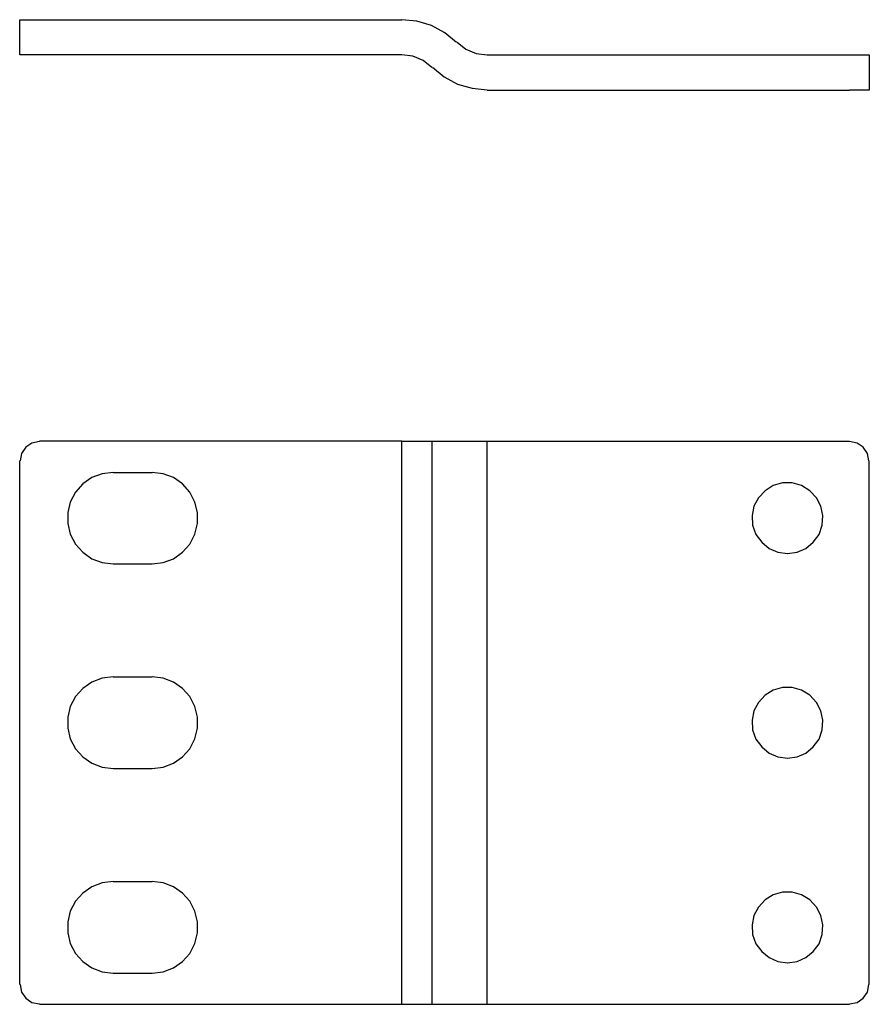
# Model space of a CAD drawing. Extents: x 1.7 to 4.3, y 4.19 to 7.21.
import ezdxf

# ---------------------------------------------------------------- set-up
doc = ezdxf.new("R2010")
doc.units = 0
doc.header["$MEASUREMENT"] = 0
doc.layers.add('7', color=7, linetype='CONTINUOUS')

msp = doc.modelspace()

# ---------------------------------------------------------------- linework, layer by layer
at = {"layer": '7'}
for p, q in [((1.6975, 7.0991), (1.6975, 7.2066)), ((1.6975, 7.2066), (1.7024, 7.2066)), ((1.7024, 7.2066), (1.7152, 7.2066)), ((1.7152, 7.2066), (1.735, 7.2066)), ((1.735, 7.2066), (1.7576, 7.2066)), ((1.7576, 7.2066), (2.8668, 7.2066)), ((2.9132, 7.2016), (2.8668, 7.2066)), ((2.9575, 7.1888), (2.9132, 7.2016)), ((2.999, 7.1661), (2.9575, 7.1888)), ((3.0345, 7.1366), (2.999, 7.1661)), ((3.0364, 7.1375), (3.063, 7.1168)), ((3.063, 7.1168), (3.0946, 7.103)), ((1.7024, 7.0991), (1.6975, 7.0991)), ((1.7152, 7.0991), (1.7024, 7.0991)), ((1.735, 7.0991), (1.7152, 7.0991)), ((1.7576, 7.0991), (1.735, 7.0991)), ((2.8668, 7.0991), (1.7576, 7.0991)), ((2.9004, 7.0951), (2.8668, 7.0991)), ((2.9319, 7.0813), (2.9004, 7.0951)), ((2.9585, 7.0606), (2.9319, 7.0813)), ((3.0946, 7.103), (3.1281, 7.0991)), ((3.1281, 7.0991), (4.2373, 7.0991)), ((4.2373, 7.0991), (4.26, 7.0991)), ((4.26, 7.0991), (4.2797, 7.0991)), ((4.2797, 7.0991), (4.2925, 7.0991)), ((4.2925, 7.0991), (4.2975, 7.0991)), ((4.2975, 7.0991), (4.2975, 6.9906)), ((2.9605, 7.0616), (2.996, 7.032)), ((2.996, 7.032), (3.0374, 7.0094)), ((3.0374, 7.0094), (3.0818, 6.9966)), ((3.0818, 6.9966), (3.1281, 6.9916)), ((3.1281, 6.9906), (4.2373, 6.9906)), ((4.26, 6.9906), (4.2373, 6.9906)), ((4.2797, 6.9906), (4.26, 6.9906)), ((4.2925, 6.9906), (4.2797, 6.9906)), ((4.2975, 6.9906), (4.2925, 6.9906)), ((1.735, 5.911), (1.7162, 5.8982)), ((1.7576, 5.9159), (1.735, 5.911)), ((2.8668, 5.9169), (1.7576, 5.9169)), ((2.8668, 4.1935), (2.8668, 5.9169)), ((2.8668, 5.9169), (2.9004, 5.9169)), ((2.9004, 5.9169), (2.9319, 5.9169)), ((2.9319, 5.9169), (2.9595, 5.9169)), ((2.9595, 5.9169), (2.995, 5.9169)), ((2.9595, 4.1935), (2.9595, 5.9169)), ((2.995, 5.9169), (3.0364, 5.9169)), ((3.0364, 5.9169), (3.0808, 5.9169)), ((3.0808, 5.9169), (3.1281, 5.9169)), ((3.1281, 4.1935), (3.1281, 5.9169)), ((3.1281, 5.9169), (4.2373, 5.9169)), ((4.26, 5.911), (4.2373, 5.9159)), ((4.2787, 5.8982), (4.26, 5.911)), ((1.7034, 5.8795), (1.6985, 5.8568)), ((1.7162, 5.8982), (1.7034, 5.8795)), ((4.2915, 5.8795), (4.2787, 5.8982)), ((4.2965, 5.8568), (4.2915, 5.8795)), ((1.6975, 4.2536), (1.6975, 5.8568)), ((4.2975, 4.2536), (4.2975, 5.8568)), ((1.9499, 5.8173), (1.9183, 5.8055)), ((1.9834, 5.8213), (1.9499, 5.8173)), ((1.9834, 5.8213), (2.1027, 5.8213)), ((2.1362, 5.8173), (2.1027, 5.8213)), ((2.1678, 5.8055), (2.1362, 5.8173)), ((1.8907, 5.7858), (1.8681, 5.7611)), ((1.9183, 5.8055), (1.8907, 5.7858)), ((2.1954, 5.7858), (2.1678, 5.8055)), ((2.2181, 5.7611), (2.1954, 5.7858)), ((4.0322, 5.7888), (4.0036, 5.7809)), ((4.0618, 5.7888), (4.0322, 5.7888)), ((4.0904, 5.7809), (4.0618, 5.7888)), ((1.8681, 5.7611), (1.8523, 5.7306)), ((2.2339, 5.7306), (2.2181, 5.7611)), ((3.979, 5.7651), (3.9583, 5.7434)), ((4.0036, 5.7809), (3.979, 5.7651)), ((4.1151, 5.7651), (4.0904, 5.7809)), ((4.1358, 5.7434), (4.1151, 5.7651)), ((1.8523, 5.7306), (1.8444, 5.698)), ((2.2417, 5.698), (2.2339, 5.7306)), ((3.9583, 5.7434), (3.9445, 5.7178)), ((4.1496, 5.7178), (4.1358, 5.7434)), ((1.8444, 5.698), (1.8444, 5.6645)), ((2.2417, 5.6645), (2.2417, 5.698)), ((3.9445, 5.7178), (3.9386, 5.6892)), ((4.1555, 5.6892), (4.1496, 5.7178)), ((3.9386, 5.6892), (3.9405, 5.6596)), ((4.1535, 5.6596), (4.1555, 5.6892)), ((1.8444, 5.6645), (1.8523, 5.632)), ((2.2339, 5.632), (2.2417, 5.6645)), ((3.9405, 5.6596), (3.9504, 5.631)), ((4.1437, 5.631), (4.1535, 5.6596)), ((1.8523, 5.632), (1.8681, 5.6014)), ((2.2181, 5.6014), (2.2339, 5.632)), ((3.9504, 5.631), (3.9682, 5.6073)), ((3.9682, 5.6073), (3.9908, 5.5886)), ((4.1032, 5.5886), (4.1259, 5.6073)), ((4.1259, 5.6073), (4.1437, 5.631)), ((1.8681, 5.6014), (1.8907, 5.5768)), ((1.8907, 5.5768), (1.9183, 5.5571)), ((2.1678, 5.5571), (2.1954, 5.5768)), ((2.1954, 5.5768), (2.2181, 5.6014)), ((3.9908, 5.5886), (4.0175, 5.5768)), ((4.0175, 5.5768), (4.047, 5.5728)), ((4.047, 5.5728), (4.0766, 5.5768)), ((4.0766, 5.5768), (4.1032, 5.5886)), ((1.9183, 5.5571), (1.9499, 5.5452)), ((1.9499, 5.5452), (1.9834, 5.5413)), ((2.1027, 5.5413), (2.1362, 5.5452)), ((2.1362, 5.5452), (2.1678, 5.5571)), ((1.9834, 5.5413), (2.1027, 5.5413)), ((1.9499, 5.1913), (1.9183, 5.1794)), ((1.9834, 5.1952), (1.9499, 5.1913)), ((1.9834, 5.1952), (2.1027, 5.1952)), ((2.1362, 5.1913), (2.1027, 5.1952)), ((2.1678, 5.1794), (2.1362, 5.1913)), ((1.8907, 5.1597), (1.8681, 5.1351)), ((1.9183, 5.1794), (1.8907, 5.1597)), ((2.1954, 5.1597), (2.1678, 5.1794)), ((2.2181, 5.1351), (2.1954, 5.1597)), ((4.0036, 5.1548), (3.979, 5.139)), ((4.0322, 5.1627), (4.0036, 5.1548)), ((4.0618, 5.1627), (4.0322, 5.1627)), ((4.0904, 5.1548), (4.0618, 5.1627)), ((4.1151, 5.139), (4.0904, 5.1548)), ((1.8681, 5.1351), (1.8523, 5.1045)), ((2.2339, 5.1045), (2.2181, 5.1351)), ((3.979, 5.139), (3.9583, 5.1173)), ((4.1358, 5.1173), (4.1151, 5.139)), ((1.8523, 5.1045), (1.8444, 5.072)), ((2.2417, 5.072), (2.2339, 5.1045)), ((3.9583, 5.1173), (3.9445, 5.0917)), ((4.1496, 5.0917), (4.1358, 5.1173)), ((1.8444, 5.072), (1.8444, 5.0384)), ((2.2417, 5.0384), (2.2417, 5.072)), ((3.9445, 5.0917), (3.9386, 5.0631)), ((3.9386, 5.0631), (3.9405, 5.0335)), ((4.1555, 5.0631), (4.1496, 5.0917)), ((4.1535, 5.0335), (4.1555, 5.0631)), ((1.8444, 5.0384), (1.8523, 5.0059)), ((2.2339, 5.0059), (2.2417, 5.0384)), ((3.9405, 5.0335), (3.9504, 5.0049)), ((4.1437, 5.0049), (4.1535, 5.0335)), ((1.8523, 5.0059), (1.8681, 4.9753)), ((2.2181, 4.9753), (2.2339, 5.0059)), ((3.9504, 5.0049), (3.9682, 4.9813)), ((4.1259, 4.9813), (4.1437, 5.0049)), ((1.8681, 4.9753), (1.8907, 4.9507)), ((2.1954, 4.9507), (2.2181, 4.9753)), ((3.9682, 4.9813), (3.9908, 4.9625)), ((4.1032, 4.9625), (4.1259, 4.9813)), ((1.8907, 4.9507), (1.9183, 4.931)), ((2.1678, 4.931), (2.1954, 4.9507)), ((3.9908, 4.9625), (4.0175, 4.9507)), ((4.0175, 4.9507), (4.047, 4.9467)), ((4.047, 4.9467), (4.0766, 4.9507)), ((4.0766, 4.9507), (4.1032, 4.9625)), ((1.9183, 4.931), (1.9499, 4.9191)), ((1.9499, 4.9191), (1.9834, 4.9152)), ((1.9834, 4.9152), (2.1027, 4.9152)), ((2.1027, 4.9152), (2.1362, 4.9191)), ((2.1362, 4.9191), (2.1678, 4.931)), ((1.9183, 4.5533), (1.8907, 4.5336)), ((1.9499, 4.5652), (1.9183, 4.5533)), ((1.9834, 4.5691), (1.9499, 4.5652)), ((1.9834, 4.5691), (2.1027, 4.5691)), ((2.1362, 4.5652), (2.1027, 4.5691)), ((2.1678, 4.5533), (2.1362, 4.5652)), ((2.1954, 4.5336), (2.1678, 4.5533)), ((1.8907, 4.5336), (1.8681, 4.509)), ((2.2181, 4.509), (2.1954, 4.5336)), ((4.0036, 4.5287), (3.979, 4.5129)), ((4.0322, 4.5366), (4.0036, 4.5287)), ((4.0618, 4.5366), (4.0322, 4.5366)), ((4.0904, 4.5287), (4.0618, 4.5366)), ((4.1151, 4.5129), (4.0904, 4.5287)), ((1.8681, 4.509), (1.8523, 4.4784)), ((2.2339, 4.4784), (2.2181, 4.509)), ((3.9583, 4.4912), (3.9445, 4.4656)), ((3.979, 4.5129), (3.9583, 4.4912)), ((4.1358, 4.4912), (4.1151, 4.5129)), ((4.1496, 4.4656), (4.1358, 4.4912)), ((1.8523, 4.4784), (1.8444, 4.4459)), ((2.2417, 4.4459), (2.2339, 4.4784)), ((3.9445, 4.4656), (3.9386, 4.437)), ((4.1555, 4.437), (4.1496, 4.4656)), ((1.8444, 4.4459), (1.8444, 4.4124)), ((2.2417, 4.4124), (2.2417, 4.4459)), ((3.9386, 4.437), (3.9405, 4.4074)), ((4.1535, 4.4074), (4.1555, 4.437)), ((1.8444, 4.4124), (1.8523, 4.3798)), ((2.2339, 4.3798), (2.2417, 4.4124)), ((3.9405, 4.4074), (3.9504, 4.3788)), ((4.1437, 4.3788), (4.1535, 4.4074)), ((1.8523, 4.3798), (1.8681, 4.3493)), ((2.2181, 4.3493), (2.2339, 4.3798)), ((3.9504, 4.3788), (3.9682, 4.3552)), ((4.1259, 4.3552), (4.1437, 4.3788)), ((1.8681, 4.3493), (1.8907, 4.3246)), ((2.1954, 4.3246), (2.2181, 4.3493)), ((3.9682, 4.3552), (3.9908, 4.3364)), ((4.1032, 4.3364), (4.1259, 4.3552)), ((1.8907, 4.3246), (1.9183, 4.3049)), ((2.1678, 4.3049), (2.1954, 4.3246)), ((3.9908, 4.3364), (4.0175, 4.3246)), ((4.0175, 4.3246), (4.047, 4.3207)), ((4.047, 4.3207), (4.0766, 4.3246)), ((4.0766, 4.3246), (4.1032, 4.3364)), ((1.9183, 4.3049), (1.9499, 4.2931)), ((1.9499, 4.2931), (1.9834, 4.2891)), ((1.9834, 4.2891), (2.1027, 4.2891)), ((2.1027, 4.2891), (2.1362, 4.2931)), ((2.1362, 4.2931), (2.1678, 4.3049)), ((1.6985, 4.2536), (1.7034, 4.2309)), ((4.2915, 4.2309), (4.2965, 4.2536)), ((1.7034, 4.2309), (1.7162, 4.2122)), ((4.2787, 4.2122), (4.2915, 4.2309)), ((1.7162, 4.2122), (1.735, 4.1994)), ((1.735, 4.1994), (1.7576, 4.1945)), ((1.7576, 4.1935), (2.8668, 4.1935)), ((2.8668, 4.1935), (2.9004, 4.1935)), ((2.9004, 4.1935), (2.9319, 4.1935)), ((2.9319, 4.1935), (2.9595, 4.1935)), ((2.9595, 4.1935), (2.995, 4.1935)), ((2.995, 4.1935), (3.0364, 4.1935)), ((3.0364, 4.1935), (3.0808, 4.1935)), ((3.0808, 4.1935), (3.1281, 4.1935)), ((3.1281, 4.1935), (4.2373, 4.1935)), ((4.2373, 4.1945), (4.26, 4.1994)), ((4.26, 4.1994), (4.2787, 4.2122))]:
    msp.add_line(p, q, dxfattribs=at)

doc.saveas('drawing.dxf')
